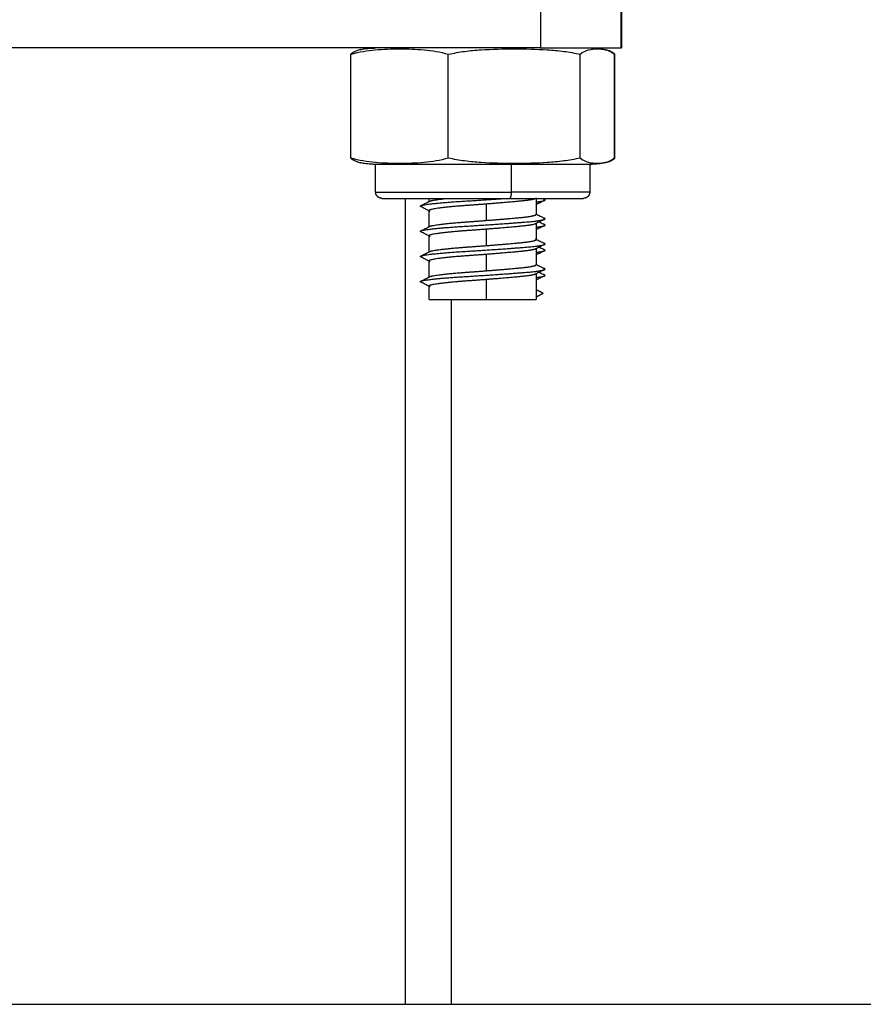
# Model space of a CAD drawing. Units: millimetres. Extents: x 108.58 to 117.33, y 1465.75 to 1474.8.
# Drawn here: x 116.24 to 116.31, y 1472.02 to 1472.1 of the extents above; entities that cross this region are included whole.
import ezdxf

# ---------------------------------------------------------------- set-up
doc = ezdxf.new("R2010")
doc.units = ezdxf.units.MM

# ---------------------------------------------------------------- blocks, each defined once
blk = doc.blocks.new('A044_C')
for points, degree in [([(116.284233, 1472.099419), (116.284233, 1472.097419), (116.284233, 1472.095419)], 2), ([(116.290648, 1472.095419), (116.290648, 1472.097419), (116.290648, 1472.099419)], 2), ([(116.290664, 1472.099419), (116.290664, 1472.097419), (116.290664, 1472.095419)], 2), ([(116.26997, 1472.095298), (116.269959, 1472.095296), (116.269948, 1472.095294), (116.269936, 1472.095291)], 3), ([(116.275398, 1472.095222), (116.275404, 1472.095225), (116.27541, 1472.095228), (116.275415, 1472.09523)], 3), ([(116.28449, 1472.095419), (116.284512, 1472.095409), (116.284533, 1472.095398), (116.284555, 1472.095387)], 3), ([(116.288148, 1472.095419), (116.288148, 1472.095419), (116.288152, 1472.095419), (116.288156, 1472.095419)], 3), ([(116.289361, 1472.095291), (116.289374, 1472.095288), (116.289387, 1472.095285), (116.2894, 1472.095282)], 3), ([(116.269186, 1472.086669), (116.269186, 1472.090794), (116.269186, 1472.094919)], 2), ([(116.276919, 1472.086669), (116.276919, 1472.090794), (116.276919, 1472.094919)], 2), ([(116.287382, 1472.086669), (116.287382, 1472.090794), (116.287382, 1472.094919)], 2), ([(116.290087, 1472.09494), (116.29011, 1472.094933), (116.290132, 1472.094926), (116.290154, 1472.094919)], 3), ([(116.290111, 1472.086669), (116.290111, 1472.090794), (116.290111, 1472.094919)], 2), ([(116.290154, 1472.086669), (116.290154, 1472.090794), (116.290154, 1472.094919)], 2), ([(116.290154, 1472.086669), (116.290132, 1472.086662), (116.29011, 1472.086655), (116.290087, 1472.086649)], 3), ([(116.269936, 1472.086297), (116.269947, 1472.086295), (116.269959, 1472.086293), (116.26997, 1472.086291)], 3), ([(116.271148, 1472.083969), (116.271148, 1472.085069), (116.271148, 1472.086169)], 2), ([(116.281911, 1472.086169), (116.281911, 1472.085069), (116.281911, 1472.083969)], 2), ([(116.288148, 1472.086169), (116.288148, 1472.085069), (116.288148, 1472.083969)], 2), ([(116.273506, 1472.019419), (116.273506, 1472.051444), (116.273506, 1472.083469)], 2), ([(116.275398, 1472.083222), (116.275398, 1472.083346), (116.275398, 1472.083469)], 2), ([(116.283898, 1472.083474), (116.283882, 1472.083466), (116.283865, 1472.083457), (116.283848, 1472.083449)], 3), ([(116.283898, 1472.083469), (116.283898, 1472.082834), (116.283898, 1472.082199)], 2), ([(116.284391, 1472.083469), (116.284446, 1472.083442), (116.2845, 1472.083414), (116.284555, 1472.083387)], 3), ([(116.279957, 1472.081717), (116.279957, 1472.082367), (116.279957, 1472.083017)], 2), ([(116.275398, 1472.081222), (116.275398, 1472.081861), (116.275398, 1472.082499)], 2), ([(116.283898, 1472.081474), (116.283898, 1472.080837), (116.283898, 1472.080199)], 2), ([(116.275398, 1472.079222), (116.275398, 1472.079861), (116.275398, 1472.080499)], 2), ([(116.279957, 1472.079717), (116.279957, 1472.080367), (116.279957, 1472.081017)], 2), ([(116.279957, 1472.077717), (116.279957, 1472.078367), (116.279957, 1472.079017)], 2), ([(116.283898, 1472.079474), (116.283898, 1472.078837), (116.283898, 1472.078199)], 2), ([(116.275398, 1472.077222), (116.275398, 1472.077861), (116.275398, 1472.078499)], 2), ([(116.283898, 1472.077499), (116.283898, 1472.076459), (116.283898, 1472.075419)], 2), ([(116.275398, 1472.075419), (116.275398, 1472.075959), (116.275398, 1472.076499)], 2), ([(116.279957, 1472.075419), (116.279957, 1472.076218), (116.279957, 1472.077017)], 2), ([(116.284448, 1472.075925), (116.284173, 1472.076067), (116.283898, 1472.076208)], 2), ([(116.283898, 1472.075641), (116.284173, 1472.075783), (116.284448, 1472.075925)], 2), ([(116.277148, 1472.075419), (116.277148, 1472.047419), (116.277148, 1472.019419)], 2)]:
    blk.add_open_spline(points, degree=degree)
for points, weights in [([(116.284233, 1472.095419), (116.247148, 1472.095419), (116.210063, 1472.095419)], [1, 0.997423110926, 1]), ([(116.28215, 1472.095349), (116.282031, 1472.095419), (116.281911, 1472.095419)], [1, 0.99695900234, 1]), ([(116.281911, 1472.086169), (116.282031, 1472.086169), (116.28215, 1472.08624)], [1, 0.99695900234, 1]), ([(116.288148, 1472.086169), (116.288148, 1472.086169), (116.281911, 1472.086169)], [1, 0.795655342958, 1]), ([(116.281911, 1472.083969), (116.281911, 1472.083469), (116.281778, 1472.083469)], [1, 0.707106781187, 1]), ([(116.281778, 1472.083469), (116.287648, 1472.083469), (116.287648, 1472.083469)], [1, 0.795655342958, 1]), ([(116.288148, 1472.083969), (116.288148, 1472.083969), (116.281911, 1472.083969)], [1, 0.795655342958, 1]), ([(116.283898, 1472.083499), (116.283898, 1472.083475), (116.283849, 1472.083449)], [0.951059665891, 0.94100411833, 0.936551398855]), ([(116.274742, 1472.082806), (116.274658, 1472.082848), (116.274736, 1472.082888)], [0.937857783198, 0.94663525926, 0.971314240608]), ([(116.275398, 1472.083199), (116.275398, 1472.083222), (116.275441, 1472.083243)], [0.951059665891, 0.960504684825, 0.974892827858]), ([(116.28456, 1472.083304), (116.28464, 1472.083344), (116.284555, 1472.083387)], [0.966056065653, 0.943049742776, 0.936061489251]), ([(116.275398, 1472.082499), (116.275398, 1472.082474), (116.275449, 1472.082449)], [0.951059665891, 0.940933096114, 0.936488779344]), ([(116.283898, 1472.082199), (116.283898, 1472.082222), (116.283856, 1472.082244)], [0.951059665891, 0.960583908868, 0.975134548766]), ([(116.284555, 1472.081806), (116.284639, 1472.081848), (116.284561, 1472.081888)], [0.937857783198, 0.94663525926, 0.971314240608]), ([(116.275398, 1472.081199), (116.275398, 1472.081222), (116.275441, 1472.081243)], [0.951059665891, 0.960504684825, 0.974892827858]), ([(116.283898, 1472.081499), (116.283898, 1472.081475), (116.283849, 1472.081449)], [0.951059665891, 0.94100411833, 0.936551398855]), ([(116.28456, 1472.081304), (116.28464, 1472.081344), (116.284555, 1472.081387)], [0.966056065653, 0.943049742776, 0.936061489251]), ([(116.274742, 1472.080806), (116.274658, 1472.080848), (116.274736, 1472.080888)], [0.937857783198, 0.94663525926, 0.971314240608]), ([(116.275398, 1472.080499), (116.275398, 1472.080474), (116.275449, 1472.080449)], [0.951059665891, 0.940933096114, 0.936488779344]), ([(116.283898, 1472.079499), (116.283898, 1472.079475), (116.283849, 1472.079449)], [0.951059665891, 0.94100411833, 0.936551398855]), ([(116.283898, 1472.080199), (116.283898, 1472.080222), (116.283856, 1472.080244)], [0.951059665891, 0.960583908868, 0.975134548766]), ([(116.284555, 1472.079806), (116.284639, 1472.079848), (116.284561, 1472.079888)], [0.937857783198, 0.94663525926, 0.971314240608]), ([(116.274742, 1472.078806), (116.274658, 1472.078848), (116.274736, 1472.078888)], [0.937857783198, 0.94663525926, 0.971314240608]), ([(116.275398, 1472.079199), (116.275398, 1472.079222), (116.275441, 1472.079243)], [0.951059665891, 0.960504684825, 0.974892827858]), ([(116.28456, 1472.079304), (116.28464, 1472.079344), (116.284555, 1472.079387)], [0.966056065653, 0.943049742776, 0.936061489251]), ([(116.275398, 1472.078499), (116.275398, 1472.078474), (116.275449, 1472.078449)], [0.951059665891, 0.940933096114, 0.936488779344]), ([(116.283898, 1472.078199), (116.283898, 1472.078222), (116.283856, 1472.078244)], [0.951059665891, 0.960583908868, 0.975134548766]), ([(116.275398, 1472.077199), (116.275398, 1472.077222), (116.275441, 1472.077243)], [0.951059665891, 0.960504684825, 0.974892827859]), ([(116.283898, 1472.077499), (116.283898, 1472.077475), (116.283849, 1472.077449)], [0.951059665891, 0.94100411833, 0.936551398855]), ([(116.284555, 1472.077806), (116.284639, 1472.077848), (116.284561, 1472.077888)], [0.937857783198, 0.94663525926, 0.971314240608]), ([(116.28456, 1472.077304), (116.28464, 1472.077344), (116.284555, 1472.077387)], [0.966056065653, 0.943049742776, 0.936061489251]), ([(116.274742, 1472.076806), (116.274658, 1472.076848), (116.274736, 1472.076888)], [0.937857783198, 0.94663525926, 0.971314240608]), ([(116.275398, 1472.076499), (116.275398, 1472.076474), (116.275449, 1472.076449)], [0.951059665891, 0.940933096114, 0.936488779344]), ([(116.283898, 1472.076993), (116.283898, 1472.076982), (116.283887, 1472.07697)], [0.947414589272, 0.951713843209, 0.957296511183]), ([(116.279957, 1472.075419), (116.283898, 1472.075419), (116.283898, 1472.075419)], [1, 0.732335754522, 1]), ([(116.273506, 1472.019419), (116.277148, 1472.019419), (116.277148, 1472.019419)], [1, 0.969166503635, 1])]:
    blk.add_rational_spline(points, weights, degree=2)
for points, degree, knots in [([(116.269186, 1472.094919), (116.269826, 1472.095119), (116.27047, 1472.095218), (116.271758, 1472.095332), (116.272404, 1472.095349), (116.273696, 1472.095349), (116.274342, 1472.095332), (116.275637, 1472.095217), (116.276284, 1472.095118), (116.276919, 1472.094919)], 3, [-10.916305, -10.916305, -10.916305, -10.916305, -8.187228, -8.187228, -5.458152, -5.458152, -2.729076, -2.729076, 0, 0, 0, 0]), ([(116.269936, 1472.095291), (116.269913, 1472.095286), (116.26989, 1472.095281), (116.269638, 1472.095217), (116.26941, 1472.095118), (116.269186, 1472.094919)], 3, [-3.005961, -3.005961, -3.005961, -3.005961, -2.729076, -2.729076, 0, 0, 0, 0]), ([(116.269936, 1472.095291), (116.269989, 1472.095302), (116.270042, 1472.095313), (116.270213, 1472.095345), (116.270332, 1472.095363), (116.270568, 1472.095391), (116.270686, 1472.095402), (116.270861, 1472.095412), (116.270918, 1472.095415), (116.271005, 1472.095418), (116.271033, 1472.095418), (116.271077, 1472.095419), (116.271091, 1472.095419), (116.271113, 1472.095419), (116.27112, 1472.095419), (116.27113, 1472.095419), (116.271134, 1472.095419), (116.271139, 1472.095419), (116.27114, 1472.095419), (116.271141, 1472.095419)], 3, [7.925508, 7.925508, 7.925508, 7.925508, 8.08713, 8.08713, 8.448789, 8.448789, 8.802833, 8.802833, 8.975837, 8.975837, 9.062336, 9.062336, 9.105588, 9.105588, 9.127214, 9.127214, 9.138028, 9.138028, 9.140994, 9.140994, 9.140994, 9.140994]), ([(116.276919, 1472.094919), (116.277346, 1472.095018), (116.277781, 1472.095092), (116.278651, 1472.095206), (116.279087, 1472.095246), (116.280397, 1472.095332), (116.281272, 1472.095349), (116.28215, 1472.095349)], 3, [-5.4558, -5.4558, -5.4558, -5.4558, -4.09185, -4.09185, -2.7279, -2.7279, 0, 0, 0, 0]), ([(116.28215, 1472.095349), (116.283027, 1472.095349), (116.283904, 1472.095332), (116.285215, 1472.095246), (116.285651, 1472.095206), (116.286523, 1472.095092), (116.286956, 1472.095018), (116.287382, 1472.094919)], 3, [-5.455801, -5.455801, -5.455801, -5.455801, -2.7279, -2.7279, -1.36395, -1.36395, 0, 0, 0, 0]), ([(116.287382, 1472.094919), (116.287608, 1472.095119), (116.287835, 1472.095218), (116.28829, 1472.095332), (116.288517, 1472.095349), (116.28895, 1472.095349), (116.289155, 1472.095336), (116.289361, 1472.095291)], 3, [-10.916305, -10.916305, -10.916305, -10.916305, -8.187228, -8.187228, -5.458152, -5.458152, -3.005961, -3.005961, -3.005961, -3.005961]), ([(116.288156, 1472.095419), (116.288157, 1472.095419), (116.288158, 1472.095419), (116.288163, 1472.095419), (116.288166, 1472.095419), (116.288177, 1472.095419), (116.288184, 1472.095419), (116.288206, 1472.095419), (116.28822, 1472.095419), (116.288264, 1472.095418), (116.288292, 1472.095418), (116.288379, 1472.095415), (116.288436, 1472.095412), (116.288611, 1472.095402), (116.288729, 1472.095391), (116.288965, 1472.095363), (116.289084, 1472.095345), (116.289255, 1472.095313), (116.289308, 1472.095302), (116.289361, 1472.095291)], 3, [0.005147, 0.005147, 0.005147, 0.005147, 0.008109, 0.008109, 0.018921, 0.018921, 0.040545, 0.040545, 0.083793, 0.083793, 0.170289, 0.170289, 0.343293, 0.343293, 0.697338, 0.697338, 1.058998, 1.058998, 1.22062, 1.22062, 1.22062, 1.22062]), ([(116.289361, 1472.095291), (116.289384, 1472.095286), (116.289407, 1472.095281), (116.289659, 1472.095217), (116.289887, 1472.095118), (116.290111, 1472.094919)], 3, [-3.005961, -3.005961, -3.005961, -3.005961, -2.729076, -2.729076, 0, 0, 0, 0]), ([(116.290154, 1472.094919), (116.290036, 1472.095018), (116.289916, 1472.095092), (116.289676, 1472.095206), (116.289555, 1472.095246), (116.289423, 1472.095277), (116.289412, 1472.09528), (116.2894, 1472.095282)], 3, [-5.4558, -5.4558, -5.4558, -5.4558, -4.09185, -4.09185, -2.7279, -2.7279, -2.598257, -2.598257, -2.598257, -2.598257]), ([(116.276919, 1472.086669), (116.276278, 1472.086469), (116.275635, 1472.086371), (116.274346, 1472.086257), (116.273701, 1472.08624), (116.272409, 1472.08624), (116.271763, 1472.086256), (116.270468, 1472.086371), (116.269821, 1472.086471), (116.269186, 1472.086669)], 3, [-10.916305, -10.916305, -10.916305, -10.916305, -8.187228, -8.187228, -5.458152, -5.458152, -2.729076, -2.729076, 0, 0, 0, 0]), ([(116.269186, 1472.086669), (116.269412, 1472.086469), (116.269639, 1472.086371), (116.26989, 1472.086308), (116.269913, 1472.086303), (116.269936, 1472.086297)], 3, [-10.916305, -10.916305, -10.916305, -10.916305, -8.187228, -8.187228, -7.907538, -7.907538, -7.907538, -7.907538]), ([(116.28215, 1472.08624), (116.281273, 1472.08624), (116.280397, 1472.086257), (116.279086, 1472.086343), (116.278649, 1472.086383), (116.277778, 1472.086497), (116.277345, 1472.086571), (116.276919, 1472.086669)], 3, [-5.455801, -5.455801, -5.455801, -5.455801, -2.7279, -2.7279, -1.36395, -1.36395, 0, 0, 0, 0]), ([(116.287382, 1472.086669), (116.286955, 1472.086571), (116.286519, 1472.086496), (116.285649, 1472.086382), (116.285213, 1472.086343), (116.283903, 1472.086257), (116.283028, 1472.08624), (116.28215, 1472.08624)], 3, [-5.4558, -5.4558, -5.4558, -5.4558, -4.09185, -4.09185, -2.7279, -2.7279, 0, 0, 0, 0]), ([(116.289361, 1472.086297), (116.289156, 1472.086253), (116.288952, 1472.08624), (116.288519, 1472.08624), (116.288291, 1472.086256), (116.287834, 1472.086371), (116.287606, 1472.086471), (116.287382, 1472.086669)], 3, [-7.907536, -7.907536, -7.907536, -7.907536, -5.458152, -5.458152, -2.729076, -2.729076, 0, 0, 0, 0]), ([(116.290111, 1472.086669), (116.289885, 1472.086469), (116.289658, 1472.086371), (116.289407, 1472.086308), (116.289384, 1472.086303), (116.289361, 1472.086297)], 3, [-10.916305, -10.916305, -10.916305, -10.916305, -8.187228, -8.187228, -7.907536, -7.907536, -7.907536, -7.907536]), ([(116.2894, 1472.086306), (116.289412, 1472.086309), (116.289423, 1472.086311), (116.289556, 1472.086343), (116.289676, 1472.086383), (116.289917, 1472.086497), (116.290036, 1472.086571), (116.290154, 1472.086669)], 3, [-2.858819, -2.858819, -2.858819, -2.858819, -2.7279, -2.7279, -1.36395, -1.36395, 0, 0, 0, 0]), ([(116.271148, 1472.086169), (116.271148, 1472.086169), (116.271138, 1472.086169), (116.271134, 1472.086169), (116.27113, 1472.086169), (116.27112, 1472.086169), (116.271113, 1472.086169), (116.271091, 1472.08617), (116.271077, 1472.08617), (116.271033, 1472.08617), (116.271005, 1472.086171), (116.270918, 1472.086174), (116.270861, 1472.086176), (116.270686, 1472.086187), (116.270568, 1472.086197), (116.270332, 1472.086226), (116.270213, 1472.086244), (116.270042, 1472.086276), (116.269989, 1472.086286), (116.269936, 1472.086298)], 3, [0, 0, 0, 0, 0, 0, 0.010831, 0.010831, 0.032494, 0.032494, 0.075819, 0.075819, 0.162468, 0.162468, 0.335781, 0.335781, 0.690455, 0.690455, 1.052758, 1.052758, 1.214668, 1.214668, 1.214668, 1.214668]), ([(116.2894, 1472.086306), (116.289335, 1472.086292), (116.289269, 1472.086278), (116.289084, 1472.086244), (116.288965, 1472.086226), (116.288729, 1472.086197), (116.288611, 1472.086187), (116.288436, 1472.086176), (116.288379, 1472.086174), (116.288292, 1472.086171), (116.288264, 1472.08617), (116.28822, 1472.08617), (116.288206, 1472.08617), (116.288184, 1472.086169), (116.288177, 1472.086169), (116.288166, 1472.086169), (116.288163, 1472.086169), (116.288157, 1472.086169), (116.288151, 1472.086169), (116.288148, 1472.086169)], 3, [7.884922, 7.884922, 7.884922, 7.884922, 8.08713, 8.08713, 8.448789, 8.448789, 8.802833, 8.802833, 8.975837, 8.975837, 9.062336, 9.062336, 9.105588, 9.105588, 9.127214, 9.127214, 9.138028, 9.138028, 9.146137, 9.146137, 9.146137, 9.146137]), ([(116.28936, 1472.0863), (116.289281, 1472.086283), (116.289202, 1472.086266), (116.289024, 1472.086239), (116.288846, 1472.086211), (116.28867, 1472.086196), (116.288494, 1472.08618), (116.288321, 1472.086174), (116.288148, 1472.086169)], 2, [13.140521, 13.140521, 13.140521, 13.578603, 13.578603, 14.578603, 14.578603, 15.578603, 15.578603, 16.578603, 16.578603, 16.578603]), ([(116.274736, 1472.082888), (116.274854, 1472.082947), (116.274971, 1472.083006), (116.275206, 1472.083125), (116.275324, 1472.083184), (116.275441, 1472.083244)], 3, [0, 0, 0, 0, 0.3947149, 0.3947149, 0.7900054, 0.7900054, 0.7900054, 0.7900054]), ([(116.275398, 1472.082474), (116.275297, 1472.082525), (116.275196, 1472.082577), (116.274977, 1472.082687), (116.27486, 1472.082747), (116.274742, 1472.082806)], 3, [0.0567232, 0.0567232, 0.0567232, 0.0567232, 0.3965877, 0.3965877, 0.7923164, 0.7923164, 0.7923164, 0.7923164]), ([(116.28456, 1472.083304), (116.284442, 1472.083244), (116.284325, 1472.083185), (116.284104, 1472.083074), (116.284001, 1472.083022), (116.283898, 1472.08297)], 3, [0, 0, 0, 0, 0.3948102, 0.3948102, 0.7409141, 0.7409141, 0.7409141, 0.7409141]), ([(116.283898, 1472.082222), (116.284002, 1472.08217), (116.284105, 1472.082118), (116.284326, 1472.082006), (116.284443, 1472.081947), (116.284561, 1472.081888)], 3, [0.0481666, 0.0481666, 0.0481666, 0.0481666, 0.3952903, 0.3952903, 0.7900054, 0.7900054, 0.7900054, 0.7900054]), ([(116.274736, 1472.080888), (116.274854, 1472.080947), (116.274971, 1472.081006), (116.275206, 1472.081125), (116.275324, 1472.081184), (116.275441, 1472.081244)], 3, [0, 0, 0, 0, 0.3947149, 0.3947149, 0.7900054, 0.7900054, 0.7900054, 0.7900054]), ([(116.284555, 1472.081806), (116.284437, 1472.081747), (116.28432, 1472.081687), (116.284084, 1472.081568), (116.283966, 1472.081508), (116.283848, 1472.081449)], 3, [0, 0, 0, 0, 0.3957287, 0.3957287, 0.7923164, 0.7923164, 0.7923164, 0.7923164]), ([(116.28456, 1472.081304), (116.284442, 1472.081244), (116.284325, 1472.081185), (116.284104, 1472.081074), (116.284001, 1472.081022), (116.283898, 1472.08097)], 3, [0, 0, 0, 0, 0.3948102, 0.3948102, 0.7409136, 0.7409136, 0.7409136, 0.7409136]), ([(116.28414, 1472.081596), (116.28416, 1472.081586), (116.284181, 1472.081576), (116.284319, 1472.081506), (116.284437, 1472.081446), (116.284555, 1472.081387)], 3, [0.3275761, 0.3275761, 0.3275761, 0.3275761, 0.3965827, 0.3965827, 0.7923134, 0.7923134, 0.7923134, 0.7923134]), ([(116.275398, 1472.080474), (116.275297, 1472.080525), (116.275196, 1472.080577), (116.274977, 1472.080687), (116.27486, 1472.080747), (116.274742, 1472.080806)], 3, [0.0567224, 0.0567224, 0.0567224, 0.0567224, 0.3965877, 0.3965877, 0.7923164, 0.7923164, 0.7923164, 0.7923164]), ([(116.284555, 1472.079806), (116.284437, 1472.079747), (116.28432, 1472.079687), (116.284084, 1472.079568), (116.283966, 1472.079508), (116.283848, 1472.079449)], 3, [0, 0, 0, 0, 0.3957287, 0.3957287, 0.7923164, 0.7923164, 0.7923164, 0.7923164]), ([(116.283898, 1472.080222), (116.284002, 1472.08017), (116.284105, 1472.080118), (116.284326, 1472.080006), (116.284443, 1472.079947), (116.284561, 1472.079888)], 3, [0.0481666, 0.0481666, 0.0481666, 0.0481666, 0.3952903, 0.3952903, 0.7900054, 0.7900054, 0.7900054, 0.7900054]), ([(116.28414, 1472.079596), (116.28416, 1472.079586), (116.284181, 1472.079576), (116.284319, 1472.079506), (116.284437, 1472.079446), (116.284555, 1472.079387)], 3, [0.327582, 0.327582, 0.327582, 0.327582, 0.3965827, 0.3965827, 0.7923134, 0.7923134, 0.7923134, 0.7923134]), ([(116.274736, 1472.078888), (116.274854, 1472.078947), (116.274971, 1472.079006), (116.275206, 1472.079125), (116.275324, 1472.079184), (116.275441, 1472.079244)], 3, [0, 0, 0, 0, 0.3947149, 0.3947149, 0.7900054, 0.7900054, 0.7900054, 0.7900054]), ([(116.275398, 1472.078474), (116.275297, 1472.078525), (116.275196, 1472.078577), (116.274977, 1472.078687), (116.27486, 1472.078747), (116.274742, 1472.078806)], 3, [0.056719, 0.056719, 0.056719, 0.056719, 0.3965877, 0.3965877, 0.7923164, 0.7923164, 0.7923164, 0.7923164]), ([(116.28456, 1472.079304), (116.284442, 1472.079244), (116.284325, 1472.079185), (116.284104, 1472.079074), (116.284001, 1472.079022), (116.283898, 1472.07897)], 3, [0, 0, 0, 0, 0.3948102, 0.3948102, 0.7409131, 0.7409131, 0.7409131, 0.7409131]), ([(116.283898, 1472.078222), (116.284002, 1472.07817), (116.284105, 1472.078118), (116.284326, 1472.078006), (116.284443, 1472.077947), (116.284561, 1472.077888)], 3, [0.0481666, 0.0481666, 0.0481666, 0.0481666, 0.3952903, 0.3952903, 0.7900054, 0.7900054, 0.7900054, 0.7900054]), ([(116.274736, 1472.076888), (116.274854, 1472.076947), (116.274971, 1472.077006), (116.275206, 1472.077125), (116.275324, 1472.077184), (116.275441, 1472.077244)], 3, [0, 0, 0, 0, 0.3947149, 0.3947149, 0.7900054, 0.7900054, 0.7900054, 0.7900054]), ([(116.284555, 1472.077806), (116.284437, 1472.077747), (116.28432, 1472.077687), (116.284084, 1472.077568), (116.283966, 1472.077508), (116.283848, 1472.077449)], 3, [0, 0, 0, 0, 0.3957287, 0.3957287, 0.7923164, 0.7923164, 0.7923164, 0.7923164]), ([(116.28456, 1472.077304), (116.284442, 1472.077244), (116.284325, 1472.077185), (116.284104, 1472.077074), (116.284001, 1472.077022), (116.283898, 1472.07697)], 3, [0, 0, 0, 0, 0.3948102, 0.3948102, 0.7409147, 0.7409147, 0.7409147, 0.7409147]), ([(116.28414, 1472.077596), (116.28416, 1472.077586), (116.284181, 1472.077576), (116.284319, 1472.077506), (116.284437, 1472.077446), (116.284555, 1472.077387)], 3, [0.3275761, 0.3275761, 0.3275761, 0.3275761, 0.3965827, 0.3965827, 0.7923134, 0.7923134, 0.7923134, 0.7923134]), ([(116.275398, 1472.076474), (116.275297, 1472.076525), (116.275196, 1472.076577), (116.274977, 1472.076687), (116.27486, 1472.076747), (116.274742, 1472.076806)], 3, [0.0567224, 0.0567224, 0.0567224, 0.0567224, 0.3965877, 0.3965877, 0.7923164, 0.7923164, 0.7923164, 0.7923164])]:
    blk.add_open_spline(points, degree=degree, knots=knots)
for points, weights, degree, knots in [([(116.284233, 1472.095419), (116.286839, 1472.095419), (116.288752, 1472.095419), (116.290664, 1472.095419), (116.290664, 1472.095419)], [1, 0.916861376223, 1, 0.916861376223, 1], 2, [0, 0, 0, 4.927805, 4.927805, 9.855609, 9.855609, 9.855609]), ([(116.281911, 1472.086169), (116.277851, 1472.086169), (116.2745, 1472.086169), (116.271148, 1472.086169), (116.271148, 1472.086169)], [1, 0.896032811283, 1, 0.896032811283, 1], 2, [0, 0, 0, 7.820754, 7.820754, 15.641508, 15.641508, 15.641508]), ([(116.271148, 1472.083969), (116.271148, 1472.083969), (116.2745, 1472.083969), (116.277851, 1472.083969), (116.281911, 1472.083969)], [1, 0.896032811283, 1, 0.896032811283, 1], 2, [11.06203, 11.06203, 11.06203, 18.882784, 18.882784, 26.703538, 26.703538, 26.703538]), ([(116.271648, 1472.083469), (116.271648, 1472.083469), (116.271646, 1472.083469), (116.271644, 1472.083469), (116.271642, 1472.083469), (116.271639, 1472.083469), (116.271636, 1472.083469), (116.271629, 1472.08347), (116.271624, 1472.08347), (116.271609, 1472.083471), (116.271598, 1472.083472), (116.271578, 1472.083474), (116.271568, 1472.083476), (116.271526, 1472.083484), (116.271495, 1472.083493), (116.271401, 1472.08353), (116.271343, 1472.083567), (116.271295, 1472.083616), (116.271197, 1472.083713), (116.271148, 1472.083839), (116.271148, 1472.083969)], [1, 1, 1, 1, 1, 1, 1, 1, 1, 1, 1, 1, 1, 1, 1, 1, 1, 1, 1, 1.05719095842, 1.17157287525], 3, [0, 0, 0, 0, 0.002805, 0.002805, 0.0065449, 0.0065449, 0.0140248, 0.0140248, 0.0289857, 0.0289857, 0.0596022, 0.0596022, 0.0908774, 0.0908774, 0.1883521, 0.1883521, 0.3942841, 0.3942841, 0.3942841, 0.7971561, 0.7971561, 0.7971561, 0.7971561]), ([(116.271648, 1472.083469), (116.271648, 1472.083469), (116.274802, 1472.083469), (116.277956, 1472.083469), (116.281778, 1472.083469)], [1, 0.896032811283, 1, 0.896032811283, 1], 2, [10.411322, 10.411322, 10.411322, 17.772032, 17.772032, 25.132741, 25.132741, 25.132741]), ([(116.274736, 1472.082888), (116.274774, 1472.082907), (116.274849, 1472.082925), (116.275548, 1472.083092), (116.278298, 1472.083258), (116.279922, 1472.083357), (116.281489, 1472.083469)], [0.971314240608, 0.983665604987, 1, 0.866025403784, 1, 0.916269772147, 0.937197460859], 2, [-0.946937604, -0.946937604, -0.946937604, -0.946666667, -0.946666667, -0.944444444, -0.944444444, -0.94305562, -0.94305562, -0.94305562]), ([(116.275441, 1472.083244), (116.275473, 1472.08326), (116.275528, 1472.083275), (116.275853, 1472.083365), (116.276857, 1472.083469)], [0.975134548766, 0.986131707092, 1, 0.922576323502, 0.934638651841], 2, [-0.946895395, -0.946895395, -0.946895395, -0.94666036, -0.94666036, -0.945348209, -0.945348209, -0.945348209]), ([(116.283848, 1472.083449), (116.283629, 1472.083338), (116.28261, 1472.083242), (116.2815, 1472.083136), (116.279957, 1472.083017)], [0.936488779344, 0.917753179078, 1, 0.911142109209, 0.940153202223], 2, [0.940870359, 0.940870359, 0.940870359, 0.942264251, 0.942264251, 0.943696099, 0.943696099, 0.943696099]), ([(116.288148, 1472.083969), (116.288148, 1472.083839), (116.2881, 1472.083713), (116.288002, 1472.083616), (116.287954, 1472.083567), (116.287896, 1472.08353), (116.287802, 1472.083493), (116.287771, 1472.083484), (116.287729, 1472.083476), (116.287719, 1472.083474), (116.287699, 1472.083472), (116.287688, 1472.083471), (116.287673, 1472.08347), (116.287668, 1472.08347), (116.287661, 1472.083469), (116.287658, 1472.083469), (116.287655, 1472.083469), (116.287653, 1472.083469), (116.287652, 1472.083469), (116.287648, 1472.083469), (116.287648, 1472.083469)], [0.912993219195, 0.82385671162, 0.779288457832, 0.779288457832, 0.779288457832, 0.779288457832, 0.779288457832, 0.779288457832, 0.779288457832, 0.779288457832, 0.779288457832, 0.779288457832, 0.779288457832, 0.779288457832, 0.779288457832, 0.779288457832, 0.779288457832, 0.779288457832, 0.779288457832, 0.779288457832, 0.779288457832], 3, [0, 0, 0, 0, 0.402872, 0.402872, 0.402872, 0.6102791, 0.6102791, 0.708452, 0.708452, 0.7399512, 0.7399512, 0.7707871, 0.7707871, 0.7858551, 0.7858551, 0.7933889, 0.7933889, 0.797156, 0.797156, 0.7971561, 0.7971561, 0.7971561, 0.7971561]), ([(116.279957, 1472.083017), (116.27921, 1472.082959), (116.278489, 1472.082908), (116.276128, 1472.082742), (116.275528, 1472.082575), (116.275398, 1472.082539), (116.275398, 1472.082499)], [0.940153202223, 0.954883294575, 1, 0.866025403784, 1, 0.967782190777, 0.951059665891], 2, [0.943696099, 0.943696099, 0.943696099, 0.944389802, 0.944389802, 0.94666036, 0.94666036, 0.947206377, 0.947206377, 0.947206377]), ([(116.283898, 1472.083178), (116.284233, 1472.08322), (116.284411, 1472.083258), (116.284513, 1472.08328), (116.28456, 1472.083304)], [0.949170409451, 0.965911959832, 1, 0.980060397465, 0.966056065653], 2, [-0.9450098591, -0.9450098591, -0.9450098591, -0.9444444444, -0.9444444444, -0.9441137084, -0.9441137084, -0.9441137084]), ([(116.279957, 1472.081717), (116.2815, 1472.081836), (116.28261, 1472.081942), (116.283898, 1472.082064), (116.283898, 1472.082199)], [0.940153202223, 0.911142109209, 1, 0.898243213007, 0.951059665891], 2, [-0.957029432, -0.957029432, -0.957029432, -0.955597584, -0.955597584, -0.953873044, -0.953873044, -0.953873044]), ([(116.274736, 1472.080888), (116.274774, 1472.080907), (116.274849, 1472.080925), (116.275548, 1472.081092), (116.278298, 1472.081258), (116.281047, 1472.081425), (116.283097, 1472.081592), (116.284328, 1472.081692), (116.284555, 1472.081806)], [0.971314240608, 0.983665604987, 1, 0.866025403784, 1, 0.866025403784, 1, 0.91499718342, 0.937857783198], 2, [-0.960270937, -0.960270937, -0.960270937, -0.96, -0.96, -0.957777778, -0.957777778, -0.955555556, -0.955555556, -0.954145623, -0.954145623, -0.954145623]), ([(116.275441, 1472.081244), (116.275473, 1472.08126), (116.275528, 1472.081275), (116.276128, 1472.081442), (116.278489, 1472.081608), (116.27921, 1472.081659), (116.279957, 1472.081717)], [0.975134548766, 0.986131707092, 1, 0.866025403784, 1, 0.954883294575, 0.940153202223], 2, [-0.960228729, -0.960228729, -0.960228729, -0.959993693, -0.959993693, -0.957723135, -0.957723135, -0.957029432, -0.957029432, -0.957029432]), ([(116.283848, 1472.081449), (116.283629, 1472.081338), (116.28261, 1472.081242), (116.2815, 1472.081136), (116.279957, 1472.081017)], [0.936488779344, 0.917753179078, 1, 0.911142109209, 0.940153202223], 2, [0.954203692, 0.954203692, 0.954203692, 0.955597584, 0.955597584, 0.957029432, 0.957029432, 0.957029432]), ([(116.283898, 1472.081178), (116.284233, 1472.08122), (116.284411, 1472.081258), (116.284513, 1472.08128), (116.28456, 1472.081304)], [0.949170646594, 0.965912201258, 1, 0.980060397465, 0.966056065653], 2, [-0.9583431884, -0.9583431884, -0.9583431884, -0.9577777778, -0.9577777778, -0.9574470417, -0.9574470417, -0.9574470417]), ([(116.279957, 1472.081017), (116.27921, 1472.080959), (116.278489, 1472.080908), (116.276128, 1472.080742), (116.275528, 1472.080575), (116.275398, 1472.080539), (116.275398, 1472.080499)], [0.940153202223, 0.954883294575, 1, 0.866025403784, 1, 0.967782190777, 0.951059665891], 2, [0.957029432, 0.957029432, 0.957029432, 0.957723135, 0.957723135, 0.959993693, 0.959993693, 0.96053971, 0.96053971, 0.96053971]), ([(116.274736, 1472.078888), (116.274774, 1472.078907), (116.274849, 1472.078925), (116.275548, 1472.079092), (116.278298, 1472.079258), (116.281047, 1472.079425), (116.283097, 1472.079592), (116.284328, 1472.079692), (116.284555, 1472.079806)], [0.971314240608, 0.983665604987, 1, 0.866025403784, 1, 0.866025403784, 1, 0.91499718342, 0.937857783198], 2, [-0.97360427, -0.97360427, -0.97360427, -0.973333333, -0.973333333, -0.971111111, -0.971111111, -0.968888889, -0.968888889, -0.967478956, -0.967478956, -0.967478956]), ([(116.275441, 1472.079244), (116.275473, 1472.07926), (116.275528, 1472.079275), (116.276128, 1472.079442), (116.278489, 1472.079608), (116.27921, 1472.079659), (116.279957, 1472.079717)], [0.975134548766, 0.986131707092, 1, 0.866025403784, 1, 0.954883294575, 0.940153202223], 2, [-0.973562062, -0.973562062, -0.973562062, -0.973327027, -0.973327027, -0.971056469, -0.971056469, -0.970362765, -0.970362765, -0.970362765]), ([(116.279957, 1472.079717), (116.2815, 1472.079836), (116.28261, 1472.079942), (116.283898, 1472.080064), (116.283898, 1472.080199)], [0.940153202223, 0.911142109209, 1, 0.898243213007, 0.951059665891], 2, [-0.970362765, -0.970362765, -0.970362765, -0.968930918, -0.968930918, -0.967206377, -0.967206377, -0.967206377]), ([(116.279957, 1472.079017), (116.27921, 1472.078959), (116.278489, 1472.078908), (116.276128, 1472.078742), (116.275528, 1472.078575), (116.275398, 1472.078539), (116.275398, 1472.078499)], [0.940153202223, 0.954883294575, 1, 0.866025403784, 1, 0.967782190777, 0.951059665891], 2, [0.970362765, 0.970362765, 0.970362765, 0.971056469, 0.971056469, 0.973327027, 0.973327027, 0.973873044, 0.973873044, 0.973873044]), ([(116.283848, 1472.079449), (116.283629, 1472.079338), (116.28261, 1472.079242), (116.2815, 1472.079136), (116.279957, 1472.079017)], [0.936488779344, 0.917753179078, 1, 0.911142109209, 0.940153202223], 2, [0.967537025, 0.967537025, 0.967537025, 0.968930918, 0.968930918, 0.970362765, 0.970362765, 0.970362765]), ([(116.283898, 1472.079178), (116.284233, 1472.07922), (116.284411, 1472.079258), (116.284513, 1472.07928), (116.28456, 1472.079304)], [0.949170413086, 0.965911963533, 1, 0.980060397465, 0.966056065653], 2, [-0.9716765257, -0.9716765257, -0.9716765257, -0.9711111111, -0.9711111111, -0.9707803751, -0.9707803751, -0.9707803751]), ([(116.279957, 1472.077717), (116.2815, 1472.077836), (116.28261, 1472.077942), (116.283898, 1472.078064), (116.283898, 1472.078199)], [0.940153202223, 0.911142109209, 1, 0.898243213007, 0.951059665891], 2, [-0.983696099, -0.983696099, -0.983696099, -0.982264251, -0.982264251, -0.98053971, -0.98053971, -0.98053971]), ([(116.274736, 1472.076888), (116.274774, 1472.076907), (116.274849, 1472.076925), (116.275548, 1472.077092), (116.278298, 1472.077258), (116.281047, 1472.077425), (116.283097, 1472.077592), (116.284328, 1472.077692), (116.284555, 1472.077806)], [0.971314240608, 0.983665604987, 1, 0.866025403784, 1, 0.866025403784, 1, 0.91499718342, 0.937857783198], 2, [-0.986937604, -0.986937604, -0.986937604, -0.986666667, -0.986666667, -0.984444444, -0.984444444, -0.982222222, -0.982222222, -0.98081229, -0.98081229, -0.98081229]), ([(116.275441, 1472.077244), (116.275473, 1472.07726), (116.275528, 1472.077275), (116.276128, 1472.077442), (116.278489, 1472.077608), (116.27921, 1472.077659), (116.279957, 1472.077717)], [0.975134548766, 0.986131707092, 1, 0.866025403784, 1, 0.954883294575, 0.940153202223], 2, [-0.986895395, -0.986895395, -0.986895395, -0.98666036, -0.98666036, -0.984389802, -0.984389802, -0.983696099, -0.983696099, -0.983696099]), ([(116.283848, 1472.077449), (116.283629, 1472.077338), (116.28261, 1472.077242), (116.2815, 1472.077136), (116.279957, 1472.077017)], [0.936488779344, 0.917753179078, 1, 0.911142109209, 0.940153202223], 2, [0.980870359, 0.980870359, 0.980870359, 0.982264251, 0.982264251, 0.983696099, 0.983696099, 0.983696099]), ([(116.283898, 1472.077178), (116.284233, 1472.07722), (116.284411, 1472.077258), (116.284513, 1472.07728), (116.28456, 1472.077304)], [0.949170439016, 0.965911989931, 1, 0.980060397465, 0.966056065653], 2, [-0.9850098586, -0.9850098586, -0.9850098586, -0.9844444444, -0.9844444444, -0.9841137084, -0.9841137084, -0.9841137084]), ([(116.279957, 1472.077017), (116.27921, 1472.076959), (116.278489, 1472.076908), (116.276128, 1472.076742), (116.275528, 1472.076575), (116.275398, 1472.076539), (116.275398, 1472.076499)], [0.940153202223, 0.954883294575, 1, 0.866025403784, 1, 0.967782190777, 0.951059665891], 2, [0.983696099, 0.983696099, 0.983696099, 0.984389802, 0.984389802, 0.98666036, 0.98666036, 0.987206377, 0.987206377, 0.987206377]), ([(116.275398, 1472.075419), (116.275398, 1472.075419), (116.276754, 1472.075419), (116.27811, 1472.075419), (116.279957, 1472.075419)], [1, 0.916772522151, 1, 0.916772522151, 1], 2, [6.366929, 6.366929, 6.366929, 9.859349, 9.859349, 13.351769, 13.351769, 13.351769]), ([(116.217148, 1472.019419), (116.217148, 1472.019419), (116.239756, 1472.019419), (116.262364, 1472.019419), (116.273506, 1472.019419)], [1, 0.789432313002, 1, 0.789432313002, 1], 2, [14.938256, 14.938256, 14.938256, 54.593018, 54.593018, 94.24778, 94.24778, 94.24778])]:
    blk.add_rational_spline(points, weights, degree=degree, knots=knots)

msp = doc.modelspace()

# ---------------------------------------------------------------- linework, layer by layer
msp.add_line((110.227307, 1472.019419), (117.330499, 1472.019419))

# ---------------------------------------------------------------- block references
msp.add_blockref('A044_C', (0, 0))

doc.saveas('drawing.dxf')
